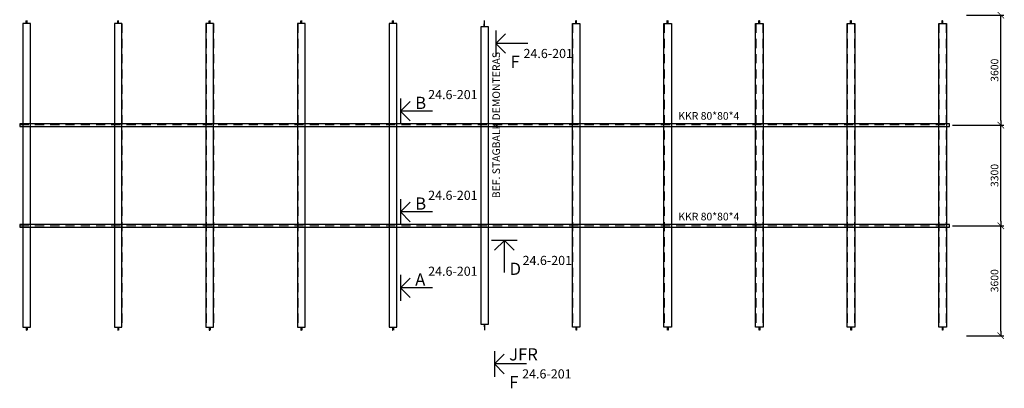
# Model space of a CAD drawing. Units: millimetres. Extents: x -50000 to 841000, y -68363 to 594000.
# Drawn here: x 51867 to 84115, y 68663 to 80743 of the extents above; entities that cross this region are included whole.
import ezdxf

# ---------------------------------------------------------------- set-up
doc = ezdxf.new("R2010")
doc.units = ezdxf.units.MM
doc.header["$LTSCALE"] = 100
doc.linetypes.add('DASHED_3', pattern=[5, 3, -2])
doc.layers.get('Defpoints').update_dxf_attribs({"color": 8})
for name, color, linetype in [('K-------D--', 4, 'Continuous'), ('K-27--34--1', 3, 'Continuous'), ('K-27--34--2', 1, 'Continuous')]:
    doc.layers.add(name, color=color, linetype=linetype)
doc.layers.add('K-------T--', color=4, linetype='Continuous', lineweight=25)
doc.styles.add('ISOCP', font='isocp.shx')
doc.dimstyles.new('XL_100', dxfattribs={"dimscale": 100, "dimtxt": 2.5, "dimasz": 1.5, "dimexe": 1, "dimexo": 1, "dimgap": 0.8, "dimtad": 1, "dimtoh": 1, "dimdec": 0, "dimzin": 3, "dimdsep": 46, "dimtxsty": 'ISOCP', "dimblk": 'WSPTICK', "dimcen": 2.5, "dimdle": 1, "dimclrd": 256, "dimclre": 256, "dimclrt": 1, "dimadec": 1, "dimazin": 2, "dimtfac": 0.75, "dimtdec": 0, "dimtix": 1, "dimtmove": 1, "dimatfit": 2, "dimfxl": 1, "dimtolj": 1, "dimtzin": 0, "dimarcsym": 0})

# ---------------------------------------------------------------- blocks, each defined once
blk = doc.blocks.new('WSPTICK')
at = {"color": 0, "linetype": 'ByBlock'}
blk.add_line((-1, 0), (0, 0), dxfattribs=at)
at = {"color": 0, "linetype": 'ByBlock', "const_width": 0.16}
blk.add_lwpolyline([(-0.71, -0.71), (0.71, 0.71)], dxfattribs=at)
blk = doc.blocks.new('*D31')
at = {"layer": 'Defpoints', "color": 0}
for p in [(82317, 73988), (84000, 73988), (82776, 70388)]:
    blk.add_point(p, dxfattribs=at)
at = {"layer": 'K-------D--', "lineweight": -2}
for p, q in [((82417, 73988), (84100, 73988)), ((84000, 70538), (84000, 73838)), ((82876, 70388), (84100, 70388))]:
    blk.add_line(p, q, dxfattribs=at)
at = {"layer": 'K-------D--', "lineweight": -2, "xscale": 150, "yscale": 150, "zscale": 150}
for p, rotation in [((84000, 73988), 90), ((84000, 70388), 270)]:
    blk.add_blockref('WSPTICK', p, dxfattribs=dict(at, rotation=rotation))
at = {"layer": 'K-------D--', "color": 1, "insert": (83795, 72188), "char_height": 250, "attachment_point": 5, "rotation": 90, "style": 'ISOCP'}
blk.add_mtext('\\A1;3600', dxfattribs=at)
blk = doc.blocks.new('*D32')
at = {"layer": 'Defpoints', "color": 0}
for p in [(82317, 77288), (84000, 77288), (82317, 73988)]:
    blk.add_point(p, dxfattribs=at)
at = {"layer": 'K-------D--', "lineweight": -2}
for p, q in [((82417, 77288), (84100, 77288)), ((84000, 74138), (84000, 77138)), ((82417, 73988), (84100, 73988))]:
    blk.add_line(p, q, dxfattribs=at)
at = {"layer": 'K-------D--', "lineweight": -2, "xscale": 150, "yscale": 150, "zscale": 150}
for p, rotation in [((84000, 77288), 90), ((84000, 73988), 270)]:
    blk.add_blockref('WSPTICK', p, dxfattribs=dict(at, rotation=rotation))
at = {"layer": 'K-------D--', "color": 1, "insert": (83795, 75638), "char_height": 250, "attachment_point": 5, "rotation": 90, "style": 'ISOCP'}
blk.add_mtext('\\A1;3300', dxfattribs=at)
blk = doc.blocks.new('*D33')
at = {"layer": 'Defpoints', "color": 0}
for p in [(82779, 80888), (84000, 80888), (82317, 77288)]:
    blk.add_point(p, dxfattribs=at)
at = {"layer": 'K-------D--', "lineweight": -2}
for p, q in [((82879, 80888), (84100, 80888)), ((84000, 77438), (84000, 80738)), ((82417, 77288), (84100, 77288))]:
    blk.add_line(p, q, dxfattribs=at)
at = {"layer": 'K-------D--', "lineweight": -2, "xscale": 150, "yscale": 150, "zscale": 150}
for p, rotation in [((84000, 80888), 90), ((84000, 77288), 270)]:
    blk.add_blockref('WSPTICK', p, dxfattribs=dict(at, rotation=rotation))
at = {"layer": 'K-------D--', "color": 1, "insert": (83795, 79088), "char_height": 250, "attachment_point": 5, "rotation": 90, "style": 'ISOCP'}
blk.add_mtext('\\A1;3600', dxfattribs=at)

msp = doc.modelspace()

# ---------------------------------------------------------------- linework, layer by layer
at = {"layer": 'K-------T--', "color": 7}
for p, q in [((67458.9, 80383.7), (67458.9, 79540.9)), ((67458.9, 79962.3), (67779.3, 80282.6)), ((68508.9, 79962.3), (67458.9, 79962.3)), ((67458.9, 79962.3), (67779.3, 79642)), ((64337.4, 78165.4), (64337.4, 77322.6)), ((64337.4, 77744), (64657.7, 78064.3)), ((65387.4, 77744), (64337.4, 77744)), ((64337.4, 77744), (64657.7, 77423.6)), ((64337.4, 74865.4), (64337.4, 74022.6)), ((64337.4, 74444), (64657.7, 74764.3)), ((65387.4, 74444), (64337.4, 74444)), ((64337.4, 74444), (64657.7, 74123.6)), ((68164, 73511.8), (67321.2, 73511.8)), ((67742.6, 73511.8), (67422.3, 73191.5)), ((67742.6, 72461.8), (67742.6, 73511.8)), ((67742.6, 73511.8), (68062.9, 73191.5)), ((64337.4, 72376.7), (64337.4, 71533.8)), ((64337.4, 71955.3), (64657.7, 72275.6)), ((65387.4, 71955.3), (64337.4, 71955.3)), ((64337.4, 71955.3), (64657.7, 71634.9)), ((67414.9, 69883.7), (67414.9, 69040.9)), ((67414.9, 69462.3), (67735.3, 69782.6)), ((68464.9, 69462.3), (67414.9, 69462.3)), ((67414.9, 69462.3), (67735.3, 69142))]:
    msp.add_line(p, q, dxfattribs=at)
at = {"layer": 'K-27--34--1'}
for p, q in [((52076.6, 80613.1), (52076.6, 80703.1)), ((52076.6, 80703.1), (52091.6, 80703.1)), ((52091.6, 80613.1), (52091.6, 80713.1)), ((52106.6, 80623.1), (52091.6, 80623.1)), ((52106.6, 80623.1), (52106.6, 80713.1)), ((55076.6, 80613.1), (55076.6, 80703.1)), ((55076.6, 80703.1), (55091.6, 80703.1)), ((55091.6, 80613.1), (55091.6, 80713.1)), ((55106.6, 80623.1), (55091.6, 80623.1)), ((55106.6, 80623.1), (55106.6, 80713.1)), ((58076.6, 80613.1), (58076.6, 80703.1)), ((58076.6, 80703.1), (58091.6, 80703.1)), ((58091.6, 80613.1), (58091.6, 80713.1)), ((58106.6, 80623.1), (58091.6, 80623.1)), ((58106.6, 80623.1), (58106.6, 80713.1)), ((61076.6, 80613.1), (61076.6, 80703.1)), ((61076.6, 80703.1), (61091.6, 80703.1)), ((61091.6, 80613.1), (61091.6, 80713.1)), ((61106.6, 80623.1), (61091.6, 80623.1)), ((61106.6, 80623.1), (61106.6, 80713.1)), ((64076.6, 80613.1), (64076.6, 80703.1)), ((64076.6, 80703.1), (64091.6, 80703.1)), ((64091.6, 80613.1), (64091.6, 80713.1)), ((64106.6, 80623.1), (64091.6, 80623.1)), ((64106.6, 80623.1), (64106.6, 80713.1)), ((67091.6, 80513.1), (67091.6, 80713.1)), ((70076.6, 80623.1), (70076.6, 80713.1)), ((70076.6, 80623.1), (70091.6, 80623.1)), ((70091.6, 80613.1), (70091.6, 80713.1)), ((70106.6, 80703.1), (70091.6, 80703.1)), ((70106.6, 80613.1), (70106.6, 80703.1)), ((73076.6, 80623.1), (73076.6, 80713.1)), ((73076.6, 80623.1), (73091.6, 80623.1)), ((73091.6, 80613.1), (73091.6, 80713.1)), ((73106.6, 80703.1), (73091.6, 80703.1)), ((73106.6, 80613.1), (73106.6, 80703.1)), ((76076.6, 80623.1), (76076.6, 80713.1)), ((76076.6, 80623.1), (76091.6, 80623.1)), ((76091.6, 80613.1), (76091.6, 80713.1)), ((76106.6, 80703.1), (76091.6, 80703.1)), ((76106.6, 80613.1), (76106.6, 80703.1)), ((79076.6, 80623.1), (79076.6, 80713.1)), ((79076.6, 80623.1), (79091.6, 80623.1)), ((79091.6, 80613.1), (79091.6, 80713.1)), ((79106.6, 80703.1), (79091.6, 80703.1)), ((79106.6, 80613.1), (79106.6, 80703.1)), ((82076.6, 80623.1), (82076.6, 80713.1)), ((82076.6, 80623.1), (82091.6, 80623.1)), ((82091.6, 80613.1), (82091.6, 80713.1)), ((82106.6, 80703.1), (82091.6, 80703.1)), ((82106.6, 80613.1), (82106.6, 80703.1)), ((67076.6, 80513.1), (67076.6, 80603.1)), ((67076.6, 80603.1), (67091.6, 80603.1)), ((52076.6, 70663.1), (52076.6, 70573.1)), ((52091.6, 70663.1), (52091.6, 70563.1)), ((52106.6, 70653.1), (52091.6, 70653.1)), ((52106.6, 70653.1), (52106.6, 70563.1)), ((55076.6, 70663.1), (55076.6, 70573.1)), ((55091.6, 70663.1), (55091.6, 70563.1)), ((55106.6, 70653.1), (55091.6, 70653.1)), ((55106.6, 70653.1), (55106.6, 70563.1)), ((58076.6, 70663.1), (58076.6, 70573.1)), ((58091.6, 70663.1), (58091.6, 70563.1)), ((58106.6, 70653.1), (58091.6, 70653.1)), ((58106.6, 70653.1), (58106.6, 70563.1)), ((61076.6, 70663.1), (61076.6, 70573.1)), ((61091.6, 70663.1), (61091.6, 70563.1)), ((61106.6, 70653.1), (61091.6, 70653.1)), ((61106.6, 70653.1), (61106.6, 70563.1)), ((64076.6, 70663.1), (64076.6, 70573.1)), ((64091.6, 70663.1), (64091.6, 70563.1)), ((64106.6, 70653.1), (64091.6, 70653.1)), ((64106.6, 70653.1), (64106.6, 70563.1)), ((67076.6, 70763.1), (67076.6, 70673.1)), ((67076.6, 70673.1), (67091.6, 70673.1)), ((67091.6, 70763.1), (67091.6, 70563.1)), ((67106.6, 70753.1), (67091.6, 70753.1)), ((70076.6, 70653.1), (70076.6, 70563.1)), ((70076.6, 70653.1), (70091.6, 70653.1)), ((70091.6, 70663.1), (70091.6, 70563.1)), ((70106.6, 70663.1), (70106.6, 70573.1)), ((73076.6, 70653.1), (73076.6, 70563.1)), ((73076.6, 70653.1), (73091.6, 70653.1)), ((73091.6, 70663.1), (73091.6, 70563.1)), ((73106.6, 70663.1), (73106.6, 70573.1)), ((76076.6, 70653.1), (76076.6, 70563.1)), ((76076.6, 70653.1), (76091.6, 70653.1)), ((76091.6, 70663.1), (76091.6, 70563.1)), ((76106.6, 70663.1), (76106.6, 70573.1)), ((79076.6, 70653.1), (79076.6, 70563.1)), ((79076.6, 70653.1), (79091.6, 70653.1)), ((79091.6, 70663.1), (79091.6, 70563.1)), ((79106.6, 70663.1), (79106.6, 70573.1)), ((82076.6, 70653.1), (82076.6, 70563.1)), ((82076.6, 70653.1), (82091.6, 70653.1)), ((82091.6, 70663.1), (82091.6, 70563.1)), ((82106.6, 70663.1), (82106.6, 70573.1)), ((52076.6, 70573.1), (52091.6, 70573.1)), ((55076.6, 70573.1), (55091.6, 70573.1)), ((58076.6, 70573.1), (58091.6, 70573.1)), ((61076.6, 70573.1), (61091.6, 70573.1)), ((64076.6, 70573.1), (64091.6, 70573.1)), ((70106.6, 70573.1), (70091.6, 70573.1)), ((73106.6, 70573.1), (73091.6, 70573.1)), ((76106.6, 70573.1), (76091.6, 70573.1)), ((79106.6, 70573.1), (79091.6, 70573.1)), ((82106.6, 70573.1), (82091.6, 70573.1))]:
    msp.add_line(p, q, dxfattribs=at)
for points in [[(51966.6, 80613.1), (51966.6, 70663.1), (52216.6, 70663.1), (52216.6, 80613.1)], [(54966.6, 80613.1), (54966.6, 70663.1), (55216.6, 70663.1), (55216.6, 80613.1)], [(57966.6, 80613.1), (57966.6, 70663.1), (58216.6, 70663.1), (58216.6, 80613.1)], [(60966.6, 80613.1), (60966.6, 70663.1), (61216.6, 70663.1), (61216.6, 80613.1)], [(63966.6, 80613.1), (63966.6, 70663.1), (64216.6, 70663.1), (64216.6, 80613.1)], [(66966.6, 80513.1), (66966.6, 70763.1), (67216.6, 70763.1), (67216.6, 80513.1)], [(70216.6, 80613.1), (70216.6, 70663.1), (69966.6, 70663.1), (69966.6, 80613.1)], [(73216.6, 80613.1), (73216.6, 70663.1), (72966.6, 70663.1), (72966.6, 80613.1)], [(76216.6, 80613.1), (76216.6, 70663.1), (75966.6, 70663.1), (75966.6, 80613.1)], [(79216.6, 80613.1), (79216.6, 70663.1), (78966.6, 70663.1), (78966.6, 80613.1)], [(82216.6, 80613.1), (82216.6, 70663.1), (81966.6, 70663.1), (81966.6, 80613.1)], [(51866.6, 77248.1), (82316.6, 77248.1), (82316.6, 77328.1), (51866.6, 77328.1)], [(51866.6, 73948.1), (82316.6, 73948.1), (82316.6, 74028.1), (51866.6, 74028.1)]]:
    msp.add_lwpolyline(points, close=True, dxfattribs=at)
at = {"layer": 'K-27--34--2', "linetype": 'DASHED_3'}
for p, q in [((51972.9, 80613.1), (51972.9, 70663.1)), ((52210.3, 80613.1), (52210.3, 70663.1)), ((54972.9, 80613.1), (54972.9, 70663.1)), ((55210.3, 80613.1), (55210.3, 70663.1)), ((57972.9, 80613.1), (57972.9, 70663.1)), ((58210.3, 80613.1), (58210.3, 70663.1)), ((60972.9, 80613.1), (60972.9, 70663.1)), ((61210.3, 80613.1), (61210.3, 70663.1)), ((63972.9, 80613.1), (63972.9, 70663.1)), ((64210.3, 80613.1), (64210.3, 70663.1)), ((66972.9, 80513.1), (66972.9, 70763.1)), ((67210.3, 80513.1), (67210.3, 70763.1)), ((69972.9, 80613.1), (69972.9, 70663.1)), ((70210.3, 80613.1), (70210.3, 70663.1)), ((72972.9, 80613.1), (72972.9, 70663.1)), ((73210.3, 80613.1), (73210.3, 70663.1)), ((75972.9, 80613.1), (75972.9, 70663.1)), ((76210.3, 80613.1), (76210.3, 70663.1)), ((78972.9, 80613.1), (78972.9, 70663.1)), ((79210.3, 80613.1), (79210.3, 70663.1)), ((81972.9, 80613.1), (81972.9, 70663.1)), ((82210.3, 80613.1), (82210.3, 70663.1)), ((51866.6, 77324.1), (82316.6, 77324.1)), ((51866.6, 77252.1), (82316.6, 77252.1)), ((51866.6, 74024.1), (82316.6, 74024.1)), ((51866.6, 73952.1), (82316.6, 73952.1))]:
    msp.add_line(p, q, dxfattribs=at)

# ---------------------------------------------------------------- texts
at = {"layer": 'K-------T--', "color": 1, "style": 'ISOCP'}
msp.add_text('BEF. STAGBALK DEMONTERAS', height=250, rotation=90, dxfattribs=at).set_placement((67598.7, 74893))
for s, height, p in [('24.6-201', 300, (68367.4, 79485.3)), ('24.6-201', 300, (65245.8, 78138.9)), ('KKR 80*80*4', 250, (73436.9, 77465.7)), ('24.6-201', 300, (65245.8, 74838.9)), ('KKR 80*80*4', 250, (73436.9, 74165.7)), ('24.6-201', 300, (68337.6, 72703.1)), ('24.6-201', 300, (65245.8, 72350.2)), ('24.6-201', 300, (68323.4, 68985.3))]:
    msp.add_text(s, height=height, dxfattribs=at).set_placement(p)
at = {"layer": 'K-------T--', "color": 3, "style": 'ISOCP'}
for s, p in [('F', (67941.7, 79162.7)), ('B', (64820.2, 77816.4)), ('B', (64820.2, 74516.4)), ('D', (67912, 72380.6)), ('A', (64820.2, 72027.7)), ('JFR', (67897.7, 69576.2)), ('F', (67897.7, 68662.7))]:
    msp.add_text(s, height=400, dxfattribs=at).set_placement(p)

# ---------------------------------------------------------------- dimensions: what is measured, and where the dimension line sits
at = {"layer": 'K-------D--'}
for base, p1, p2, picture, middle in [((84000, 80888.1), (82316.6, 77288.1), (82779.2, 80888.1), '*D33', (83795, 79088.1)), ((84000, 77288.1), (82316.6, 73988.1), (82316.6, 77288.1), '*D32', (83795, 75638.1)), ((84000, 73988.1), (82775.8, 70388.1), (82316.6, 73988.1), '*D31', (83795, 72188.1))]:
    dim = msp.add_linear_dim(base=base, p1=p1, p2=p2, angle=90, dimstyle='XL_100', override={"dimsah": 1}, dxfattribs=at)
    dim.commit()
    dim.dimension.update_dxf_attribs({"geometry": picture, "text_midpoint": middle})

doc.saveas('drawing.dxf')
